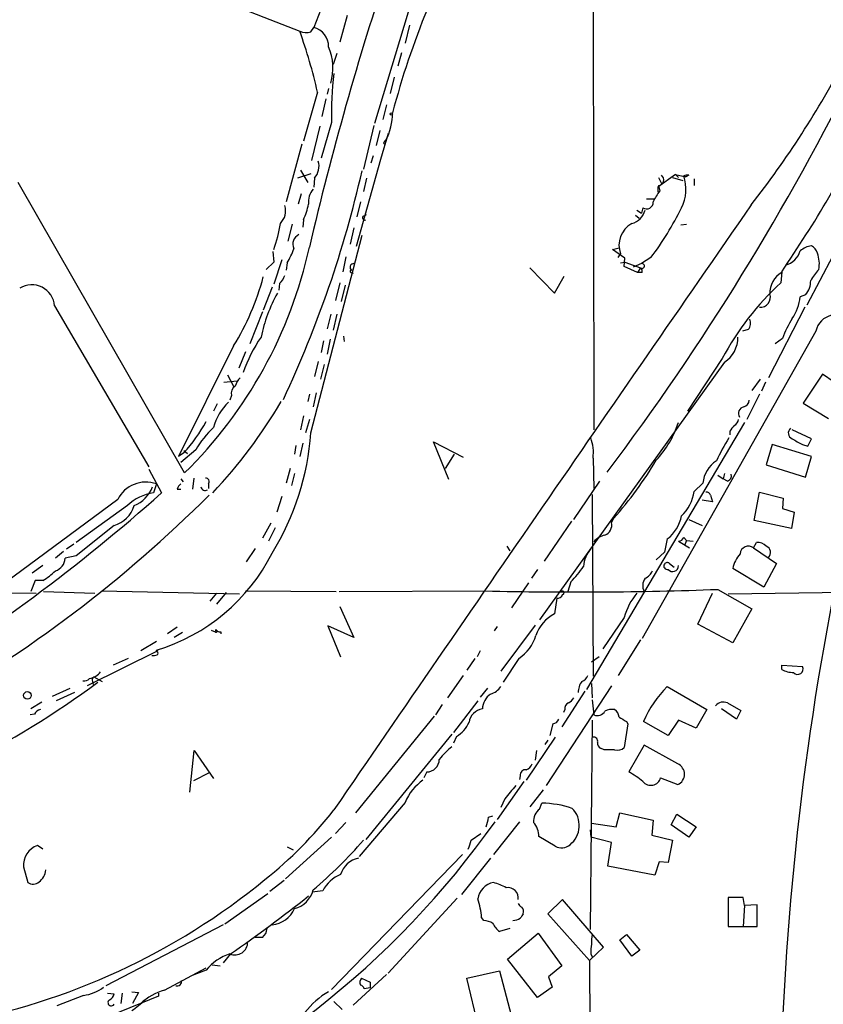
# Model space of a CAD drawing. Extents: x 8 to 44776, y -44066 to 885.
# Drawn here: x 490 to 581, y 553 to 665 of the extents above; entities that cross this region are included whole.
import ezdxf

# ---------------------------------------------------------------- set-up
doc = ezdxf.new("R2010")
doc.units = 0
doc.header["$MEASUREMENT"] = 0
doc.layers.add('MAIN', color=5, linetype='CONTINUOUS')

msp = doc.modelspace()

# ---------------------------------------------------------------- linework, layer by layer
at = {"layer": 'MAIN'}
for p, q in [((530.352, 653.4574), (536.2787, 673.0154)), ((555.244, 671.4067), (555.3287, 618.4901)), ((525.6953, 670.2214), (523.4093, 664.3794)), ((512.7413, 667.5121), (521.8007, 663.9561)), ((527.2193, 665.7341), (526.3727, 662.6861)), ((523.0707, 663.8714), (523.4093, 664.3794)), ((534.3313, 664.6334), (533.8233, 662.6014)), ((526.034, 661.4161), (525.6107, 660.1461)), ((533.4, 661.5007), (532.9767, 659.9767)), ((532.5533, 658.7067), (532.13, 656.8441)), ((525.1027, 657.4367), (524.9333, 656.7594)), ((523.8327, 657.0134), (522.224, 651.4254)), ((524.764, 656.2514), (524.3407, 654.2194)), ((531.7067, 655.5741), (531.2833, 653.8807)), ((524.0867, 653.1187), (523.1553, 649.2241)), ((525.4413, 653.5421), (524.256, 649.4781)), ((530.2673, 653.2034), (529.082, 648.2081)), ((530.9447, 652.6107), (530.5213, 650.9174)), ((531.876, 652.2721), (531.0293, 649.3087)), ((531.4527, 651.3407), (531.622, 651.5101)), ((522.0547, 651.0867), (520.2767, 644.4827)), ((531.0293, 649.3087), (528.2353, 639.4027)), ((530.1827, 649.7321), (529.9287, 648.8854)), ((588.3487, 649.3934), (579.628, 632.7141)), ((521.8853, 648.1234), (522.732, 646.6841)), ((523.0707, 647.7001), (521.5467, 647.1921)), ((523.494, 647.1921), (523.4093, 646.1761)), ((529.4207, 647.1921), (529.082, 645.6681)), ((564.642, 647.6154), (562.61, 646.1761)), ((562.6947, 647.2767), (563.0333, 646.5994)), ((564.3033, 647.2767), (565.4887, 646.9381)), ((564.642, 647.6154), (565.8273, 647.3614)), ((564.642, 647.6154), (564.9807, 647.2767)), ((565.5733, 647.4461), (565.8273, 647.3614)), ((566.166, 647.5307), (565.8273, 647.3614)), ((566.7587, 647.1074), (566.7587, 646.3454)), ((508.6773, 613.5794), (489.712, 646.6841)), ((562.61, 646.1761), (562.61, 645.5834)), ((562.6947, 646.3454), (562.864, 645.7527)), ((521.97, 645.4141), (521.6313, 644.2287)), ((561.34, 644.8214), (562.1867, 644.8214)), ((528.7433, 644.4827), (528.32, 642.7894)), ((560.2393, 643.5514), (560.7473, 643.2127)), ((560.9167, 643.8054), (560.7473, 643.2127)), ((522.224, 642.4507), (522.1393, 641.6041)), ((529.082, 642.8741), (529.4207, 643.0434)), ((560.07, 642.9587), (560.4933, 642.6201)), ((520.954, 641.9427), (520.446, 639.9954)), ((527.9813, 641.5194), (527.558, 639.6567)), ((565.2347, 641.8581), (565.912, 641.9427)), ((523.0707, 618.1514), (528.9127, 640.6727)), ((557.4453, 639.0641), (558.2073, 639.2334)), ((558.8847, 638.0481), (557.4453, 639.0641)), ((518.7527, 638.8101), (518.8373, 637.6247)), ((527.05, 638.2174), (526.7113, 636.5241)), ((558.1227, 638.1327), (558.3767, 638.5561)), ((558.8, 637.1167), (558.8847, 638.0481)), ((561.848, 638.1327), (560.7473, 637.4554)), ((518.8373, 637.6247), (517.9907, 636.7781)), ((519.7687, 637.8787), (518.8373, 635.0847)), ((520.3613, 637.5401), (520.2767, 636.6934)), ((548.0473, 636.9474), (550.8413, 634.0687)), ((558.3767, 637.5401), (558.8847, 637.6247)), ((560.324, 636.4394), (558.8, 637.1167)), ((558.8847, 637.6247), (560.6627, 636.9474)), ((560.7473, 637.4554), (559.816, 637.0321)), ((560.6627, 636.9474), (560.324, 636.4394)), ((527.6427, 636.4394), (527.8967, 636.3547)), ((550.8413, 634.0687), (551.942, 636.0161)), ((560.832, 636.4394), (560.324, 636.4394)), ((576.7493, 636.5241), (576.6647, 635.2541)), ((518.668, 634.7461), (517.652, 632.1214)), ((519.5147, 635.1694), (519.43, 634.4074)), ((526.3727, 635.2541), (525.8647, 633.2221)), ((526.9653, 635.0001), (526.542, 633.1374)), ((579.4587, 633.8994), (578.866, 633.6454)), ((493.8607, 632.6294), (504.6133, 614.2567)), ((579.374, 632.4601), (575.2253, 624.4167)), ((517.5673, 631.9521), (516.128, 628.3114)), ((525.3567, 631.6981), (524.9333, 630.0047)), ((526.034, 631.6981), (525.6107, 629.8354)), ((526.796, 629.1581), (526.8807, 628.5654)), ((580.644, 629.7507), (560.832, 594.6987)), ((572.9393, 629.9201), (572.262, 629.7507)), ((514.2653, 628.0574), (508, 615.4421)), ((524.51, 628.6501), (524.256, 627.2954)), ((525.272, 628.8194), (524.9333, 627.1261)), ((576.834, 628.9041), (575.9873, 628.3114)), ((515.62, 627.3801), (514.858, 625.5174)), ((523.9173, 626.2794), (523.494, 624.5861)), ((524.5947, 625.9407), (524.1713, 624.2474)), ((570.23, 626.1947), (549.148, 596.8154)), ((569.976, 626.6181), (565.9967, 620.6067)), ((513.588, 624.7554), (514.2653, 623.4854)), ((581.406, 624.8401), (579.2047, 621.5381)), ((584.2, 622.8927), (581.406, 624.8401)), ((513.1647, 623.9087), (514.6887, 624.0781)), ((574.294, 624.2474), (573.3627, 622.9774)), ((574.8867, 623.9087), (574.4633, 622.8927)), ((514.0113, 622.3847), (513.842, 621.8767)), ((522.9013, 622.5541), (522.732, 621.7074)), ((523.6633, 622.7234), (523.3247, 621.1147)), ((574.2093, 622.5541), (572.77, 619.6754)), ((512.4027, 621.4534), (511.9793, 620.6067)), ((579.2047, 621.5381), (582.0833, 619.7601)), ((522.224, 620.0987), (521.8853, 618.4901)), ((522.9013, 619.6754), (522.478, 618.1514)), ((572.516, 619.3367), (554.482, 588.8567)), ((570.8227, 618.3207), (570.8227, 617.8974)), ((580.136, 617.4741), (577.9347, 618.4901)), ((521.3773, 616.7121), (521.208, 615.6961)), ((522.1393, 616.9661), (521.8007, 615.4421)), ((538.8187, 612.8174), (537.0407, 617.1354)), ((537.0407, 617.1354), (540.4273, 615.3574)), ((575.6487, 616.7967), (574.9713, 614.5107)), ((580.136, 615.4421), (575.6487, 616.7967)), ((579.12, 616.7967), (579.7127, 616.6274)), ((579.7127, 616.6274), (580.136, 617.4741)), ((508.5927, 615.8654), (508, 615.4421)), ((509.9473, 616.2041), (508.254, 614.7647)), ((508.5927, 616.1194), (509.016, 615.7807)), ((539.4113, 615.6961), (538.3953, 614.0874)), ((555.244, 615.2727), (555.3287, 611.8014)), ((574.9713, 614.5107), (579.4587, 613.0714)), ((579.4587, 613.0714), (580.136, 615.4421)), ((504.6133, 614.0027), (506.0527, 611.2934)), ((520.7, 614.0874), (520.2767, 612.3941)), ((521.208, 613.4947), (520.8693, 612.1401)), ((569.468, 613.3254), (570.0607, 612.9021)), ((570.23, 613.4947), (570.0607, 612.9021)), ((505.46, 612.3094), (505.1213, 611.2934)), ((508.254, 612.9021), (508.508, 612.5634)), ((509.6087, 611.7167), (509.778, 612.9867)), ((511.3867, 612.3094), (511.3867, 611.8014)), ((553.0427, 608.2454), (556.006, 612.6481)), ((567.7747, 612.3941), (566.7587, 611.4627)), ((570.5687, 612.6481), (570.0607, 612.9021)), ((507.8307, 611.7167), (508.254, 611.7167)), ((555.1593, 611.1241), (555.244, 590.3807)), ((568.6213, 611.0394), (568.8753, 610.2774)), ((573.6167, 608.1607), (574.2093, 611.3781)), ((574.2093, 611.3781), (576.9187, 610.7007)), ((501.0573, 610.5314), (486.7487, 599.9481)), ((502.158, 609.8541), (496.316, 605.6207)), ((519.7687, 610.8701), (519.176, 609.0921)), ((568.8753, 610.2774), (567.69, 610.4467)), ((576.9187, 610.7007), (576.834, 609.5154)), ((576.834, 609.5154), (578.1887, 609.0921)), ((578.1887, 609.0921), (577.85, 607.2294)), ((518.4987, 607.8221), (517.5673, 606.1287)), ((552.7887, 608.0761), (549.656, 603.5041)), ((557.3607, 607.9067), (557.6147, 608.4147)), ((566.166, 608.2454), (567.69, 607.5681)), ((577.85, 607.2294), (573.6167, 608.1607)), ((500.634, 607.5681), (496.316, 604.0967)), ((519.0067, 607.3141), (518.2447, 605.7901)), ((496.062, 605.4514), (495.2153, 604.8587)), ((563.7107, 606.0441), (563.372, 604.5201)), ((564.9807, 605.7901), (566.2507, 605.0281)), ((565.5733, 606.2134), (565.912, 605.8747)), ((565.912, 605.8747), (565.658, 605.2821)), ((565.912, 605.8747), (566.674, 605.7901)), ((573.532, 605.0281), (573.8707, 605.6207)), ((494.8767, 604.6047), (493.9453, 603.8427)), ((516.7207, 604.9434), (515.7047, 603.4194)), ((545.4227, 605.1974), (545.7613, 604.6894)), ((563.372, 604.5201), (562.4407, 603.6734)), ((573.532, 605.0281), (576.1567, 603.2501)), ((496.316, 604.0967), (495.046, 603.8427)), ((563.9647, 603.2501), (564.4727, 602.8267)), ((576.1567, 603.2501), (574.7173, 600.5407)), ((492.506, 602.9961), (491.3207, 602.1494)), ((548.894, 602.5727), (548.2167, 601.5567)), ((574.7173, 600.5407), (571.1613, 602.6574)), ((491.6593, 601.3027), (491.1513, 600.0327)), ((492.506, 601.3027), (491.6593, 601.3027)), ((547.878, 601.0487), (545.9307, 598.1701)), ((552.704, 601.1334), (552.3653, 600.0327)), ((430.3607, 600.1174), (491.744, 599.8634)), ((492.5907, 600.0327), (498.4327, 599.8634)), ((499.1947, 600.1174), (514.9427, 599.7787)), ((512.318, 599.8634), (511.556, 598.9321)), ((513.4187, 599.9481), (512.318, 598.5934)), ((515.62, 600.1174), (525.9493, 600.0327)), ((526.288, 600.0327), (542.9673, 600.1174)), ((567.182, 596.3074), (568.8753, 599.8634)), ((569.468, 600.2867), (573.3627, 598.0854)), ((570.6533, 599.7787), (593.4287, 600.1174)), ((551.0953, 599.2707), (550.8413, 597.4927)), ((526.3727, 598.3394), (527.9813, 594.7834)), ((573.3627, 598.0854), (571.1613, 594.1907)), ((558.8, 597.0694), (556.3447, 593.5134)), ((507.8307, 595.9687), (506.73, 595.2067)), ((508.4233, 595.3761), (507.492, 594.7834)), ((511.7253, 595.6301), (512.1487, 595.4607)), ((512.2333, 595.7147), (512.4027, 595.5454)), ((512.826, 595.4607), (512.826, 595.2067)), ((527.9813, 594.7834), (525.018, 596.1381)), ((525.018, 596.1381), (526.4573, 592.5821)), ((544.322, 596.0534), (543.9833, 595.5454)), ((548.64, 596.2227), (544.7453, 590.9734)), ((571.1613, 594.1907), (567.182, 596.3074)), ((505.46, 594.3601), (503.682, 593.2594)), ((560.6627, 594.5294), (558.1227, 590.4654)), ((505.6293, 593.2594), (497.586, 589.2801)), ((505.5447, 593.1747), (505.46, 593.3441)), ((542.3747, 593.2594), (542.036, 592.5821)), ((502.2427, 592.4127), (500.5493, 591.6507)), ((541.782, 592.4127), (540.8507, 591.0581)), ((546.7773, 592.4127), (544.9993, 589.7034)), ((555.9213, 592.5821), (555.0747, 591.9894)), ((576.7493, 591.6507), (579.12, 591.4814)), ((576.7493, 591.1427), (576.7493, 591.6507)), ((498.1787, 589.7881), (498.2633, 589.4494)), ((498.348, 590.2961), (499.2793, 589.7881)), ((540.4273, 590.4654), (538.6493, 587.9254)), ((493.6067, 588.0947), (495.6387, 589.0261)), ((496.1467, 588.5181), (494.03, 587.5867)), ((543.2213, 589.0261), (542.3747, 588.0101)), ((557.3607, 589.2801), (549.91, 577.9347)), ((554.3127, 588.6874), (551.688, 584.6234)), ((555.0747, 589.5341), (555.1593, 587.9254)), ((563.7107, 589.1954), (568.198, 586.5707)), ((492.4213, 587.4174), (491.1513, 586.6554)), ((542.1207, 587.5867), (539.3267, 583.9461)), ((555.1593, 587.6714), (555.3287, 585.9781)), ((538.0567, 587.1634), (537.2947, 585.9781)), ((552.0267, 586.5707), (551.8573, 586.2321)), ((568.198, 586.5707), (567.0127, 584.4541)), ((571.5847, 585.4701), (569.8913, 586.6554)), ((570.5687, 587.3327), (572.0927, 586.4861)), ((572.0927, 586.4861), (571.5847, 585.4701)), ((491.5747, 586.0627), (491.0667, 585.9781)), ((537.1253, 585.8087), (528.1507, 574.8021)), ((555.1593, 585.3854), (554.9053, 561.5094)), ((559.054, 585.2161), (559.2233, 584.9621)), ((563.7953, 583.6074), (561.0013, 585.2161)), ((564.9807, 585.3854), (563.7953, 583.6074)), ((567.0127, 584.4541), (564.9807, 585.3854)), ((550.672, 584.9621), (550.3333, 583.6074)), ((559.2233, 584.9621), (558.8, 582.2527)), ((539.1573, 583.7767), (529.336, 571.7541)), ((539.6653, 583.5227), (539.3267, 582.7607)), ((550.926, 583.4381), (547.624, 578.5274)), ((550.0793, 583.0994), (549.7407, 582.5914)), ((509.27, 577.1727), (509.778, 581.9141)), ((509.778, 581.9141), (511.9793, 578.6967)), ((548.8093, 581.9141), (548.64, 580.8134)), ((556.514, 581.9987), (556.0907, 582.1681)), ((561.086, 582.5067), (559.308, 579.4587)), ((564.896, 580.3901), (561.086, 582.5067)), ((511.4713, 579.3741), (509.6933, 578.4427)), ((536.2787, 579.4587), (535.94, 578.7814)), ((546.9467, 579.0354), (546.862, 578.6121)), ((562.9487, 578.7814), (564.896, 578.0194)), ((547.37, 578.3581), (544.322, 574.0401)), ((549.5713, 577.4267), (548.0473, 575.4794)), ((545.1687, 576.4107), (544.7453, 575.3947)), ((533.8233, 575.9874), (528.574, 569.8067)), ((549.148, 575.2254), (549.402, 575.9027)), ((543.306, 574.2941), (543.814, 574.4634)), ((557.8687, 573.1934), (558.292, 574.8021)), ((558.292, 574.8021), (562.102, 573.9554)), ((562.102, 573.9554), (561.9327, 572.2621)), ((564.134, 573.4474), (564.8113, 574.6327)), ((564.8113, 574.6327), (567.0127, 573.1934)), ((527.05, 573.7014), (525.8647, 572.4314)), ((546.862, 573.7861), (543.8987, 570.0607)), ((554.9053, 572.8547), (554.99, 572.0081)), ((555.0747, 573.6167), (557.8687, 573.1934)), ((566.166, 572.0081), (564.134, 573.4474)), ((567.0127, 573.1934), (566.166, 572.0081)), ((525.4413, 572.0081), (520.192, 567.2667)), ((541.3587, 571.6694), (542.4593, 572.4314)), ((550.926, 570.9921), (549.0633, 572.0927)), ((557.3607, 571.4154), (554.99, 572.0081)), ((561.9327, 572.2621), (564.3033, 571.6694)), ((564.3033, 571.6694), (563.7953, 569.1294)), ((492.506, 570.6534), (491.9133, 571.0767)), ((520.3613, 570.9074), (521.0387, 570.5687)), ((556.9373, 568.7061), (557.3607, 571.4154)), ((540.3427, 570.0607), (525.4413, 554.6514)), ((543.56, 569.6374), (540.258, 565.4887)), ((490.3047, 568.6214), (490.8127, 566.8434)), ((562.2713, 567.6901), (556.9373, 568.7061)), ((562.7793, 569.2141), (562.2713, 567.6901)), ((563.7953, 569.1294), (562.7793, 569.2141)), ((520.0227, 567.0974), (518.414, 565.8274)), ((518.16, 565.5734), (513.2493, 562.1021)), ((524.4253, 565.9121), (523.24, 565.7427)), ((539.75, 565.0654), (531.876, 556.5141)), ((572.3467, 565.1501), (570.6533, 565.1501)), ((570.6533, 565.1501), (570.6533, 561.8481)), ((572.516, 564.2187), (572.3467, 565.1501)), ((551.7727, 564.8961), (550.0793, 563.2874)), ((556.4293, 559.4774), (551.7727, 564.8961)), ((572.516, 564.2187), (572.3467, 561.8481)), ((573.9553, 564.3034), (572.516, 564.2187)), ((573.9553, 561.8481), (573.9553, 564.3034)), ((542.798, 562.5254), (542.544, 562.8641)), ((550.0793, 563.2874), (554.8207, 557.9534)), ((513.08, 562.0174), (499.7027, 555.0747)), ((545.7613, 561.5941), (544.576, 561.2554)), ((570.6533, 561.8481), (573.9553, 561.8481)), ((517.5673, 560.5781), (516.7207, 560.5781)), ((545.5073, 558.1227), (548.9787, 561.0861)), ((548.9787, 561.0861), (551.688, 557.3607)), ((558.292, 560.3241), (559.054, 560.9167)), ((559.054, 560.9167), (560.578, 559.1387)), ((554.8207, 557.9534), (556.4293, 559.4774)), ((559.6467, 558.4614), (558.292, 560.3241)), ((513.9267, 558.7154), (513.08, 557.6994)), ((554.99, 558.7154), (555.1593, 558.3767)), ((560.578, 559.1387), (559.6467, 558.4614)), ((506.3913, 554.5667), (511.1327, 557.1067)), ((511.81, 557.4454), (512.7413, 557.3607)), ((548.894, 553.7201), (545.5073, 558.1227)), ((551.688, 557.3607), (550.164, 556.0907)), ((554.8207, 557.9534), (554.9053, 540.7661)), ((511.1327, 556.8527), (509.524, 556.2601)), ((531.7067, 556.3447), (527.8967, 552.8734)), ((540.8507, 555.9214), (544.576, 556.7681)), ((544.576, 556.7681), (546.1, 551.0107)), ((550.164, 556.0907), (550.5873, 554.9054)), ((528.828, 555.9214), (529.844, 555.4981)), ((529.844, 554.8207), (529.1667, 554.7361)), ((529.844, 555.4981), (529.844, 554.8207)), ((542.29, 549.9101), (540.8507, 555.9214)), ((550.5873, 554.9054), (548.894, 553.7201)), ((497.1627, 553.9741), (494.1147, 552.7887)), ((505.714, 553.8894), (495.046, 549.5714)), ((499.872, 554.2281), (500.634, 554.1434)), ((501.5653, 554.2281), (501.396, 553.0427)), ((502.666, 554.3974), (503.428, 554.3127)), ((503.428, 554.3127), (502.7507, 553.0427)), ((505.714, 554.2281), (505.714, 553.8894)), ((525.6953, 553.2967), (526.6267, 552.3654))]:
    msp.add_line(p, q, dxfattribs=at)
for centre, radius in [((532.2569, 654.5158), 0.1338), ((490.7562, 588.1889), 0.4336)]:
    msp.add_circle(centre, radius, dxfattribs=at)
for centre, radius, start, end in [((885.7888, 554.1892), 372.7389, 161.670805, 166.797844), ((621.8505, 631.2026), 92.4862, 157.566654, 165.318574), ((522.5396, 665.4716), 1.686, 244.007903, 288.3608), ((466.3419, 643.9556), 58.9551, 12.796409, 19.831184), ((522.8382, 662.1881), 2.2645, 359.746984, 75.392432), ((519.2774, 659.7393), 6.3152, 344.290516, 22.716943), ((486.3706, 711.9766), 110.2458, 322.02744, 332.354987), ((325.899, 787.9043), 289.3082, 322.967718, 333.794059), ((558.928, 654.8198), 33.5111, 172.60996, 182.185086), ((525.7371, 654.6006), 6.647, 332.293449, 0.362894), ((455.7471, 719.3261), 146.621, 325.616101, 333.452809), ((531.495, 651.2137), 0.1339, 108.421413, 288.421413), ((404.1427, 676.3962), 127.9519, 334.822014, 347.195436), ((521.9326, 648.5512), 2.07, 318.96249, 16.508096), ((562.6346, 647.0036), 0.6609, 275.217189, 52.896031), ((561.3024, 645.9149), 4.5371, 332.293511, 19.723736), ((565.9965, 646.5995), 0.9465, 79.683783, 116.559637), ((524.9848, 644.5012), 2.1852, 139.439375, 187.163718), ((567.5616, 642.0705), 5.9688, 141.908981, 156.162853), ((518.1599, 643.4667), 2.0356, 315.00199, 16.927864), ((514.7723, 645.9225), 8.2208, 335.018854, 348.109691), ((17800.3209, -11286.0217), 20954.7098, 145.29641278, 145.5255958), ((559.181, 644.0171), 2.0435, 283.173251, 346.82675), ((561.34, 644.4404), 0.7632, 236.312015, 3.177331), ((532.111, 660.2281), 37.0472, 323.386647, 333.685947), ((529.209, 642.6624), 0.2469, 120.959776, 300.959776), ((505.7907, 643.9986), 13.9486, 339.282322, 351.875823), ((561.0528, 639.545), 2.853, 119.528415, 200.280798), ((522.2241, 639.6567), 1.2123, 114.778772, 204.7725), ((472.6354, 650.2969), 51.4509, 314.468001, 347.67926), ((514.4228, 641.338), 7.0491, 327.399515, 341.905879), ((580.5308, 636.9845), 2.5339, 98.96381, 131.073185), ((579.5575, 638.3304), 1.2936, 13.879402, 63.434949), ((576.6141, 639.5696), 2.3508, 283.746002, 343.316397), ((577.6377, 637.4129), 3.4047, 349.254432, 21.138276), ((527.9672, 637.0368), 0.4189, 88.070795, 235.061765), ((560.8139, 637.1833), 0.2802, 237.342177, 103.753487), ((560.366, 636.5663), 0.483, 344.766731, 52.097965), ((488.8538, 643.6525), 29.8153, 328.462457, 344.991377), ((517.6361, 637.0189), 2.6363, 315.447218, 339.616929), ((527.685, 636.5664), 0.1339, 71.578587, 251.578587), ((578.204, 634.0355), 2.8098, 121.179879, 181.048188), ((584.7191, 633.0614), 5.2702, 135.151444, 152.33802), ((491.2338, 632.3974), 2.6372, 5.047098, 120.853841), ((597.8839, 611.9113), 31.5459, 132.271636, 152.211835), ((577.7345, 635.4481), 2.3176, 318.069384, 1.483502), ((534.1498, 625.6717), 17.0937, 150.578323, 168.521324), ((574.3244, 633.5936), 1.1393, 264.201838, 20.044547), ((573.5696, 634.2501), 5.3308, 324.968973, 353.486636), ((590.1829, 623.8846), 14.2614, 149.185826, 159.39256), ((582.8982, 629.2927), 2.3003, 34.55432, 168.515186), ((572.0504, 630.6519), 1.1514, 320.536579, 23.195977), ((530.9451, 619.7599), 16.4397, 145.491854, 161.378352), ((568.3782, 629.0178), 3.3763, 303.262695, 0.943586), ((515.1199, 622.59), 1.1275, 127.424828, 190.491662), ((516.9038, 622.5685), 2.6338, 135.435321, 159.627527), ((468.8456, 651.6127), 58.9819, 316.875413, 329.534155), ((517.9025, 617.1971), 6.1219, 133.704092, 165.362668), ((572.6105, 620.3364), 0.7987, 102.966118, 210.636496), ((572.2831, 621.8415), 0.7417, 281.525044, 2.720065), ((495.908, 627.611), 17.2876, 317.201364, 331.72351), ((553.9017, 622.9477), 11.6526, 317.121354, 341.947556), ((740.4266, 491.6595), 211.6803, 143.018223, 143.247406), ((571.0282, 619.7542), 0.8143, 291.805329, 354.446932), ((519.5986, 610.5659), 11.1775, 132.973777, 149.706923), ((493.0331, 620.2286), 30.1094, 328.363526, 356.044104), ((578.1871, 618.1149), 0.6888, 127.763356, 248.50138), ((550.5449, 615.9077), 4.7418, 352.30411, 20.376014), ((587.0703, 606.8953), 19.5052, 146.859379, 155.660873), ((747.8664, 913.4412), 341.2819, 240.137393, 240.366591), ((526.6855, 636.0822), 41.4983, 318.185998, 329.497528), ((571.0767, 612.1401), 3.3118, 122.471192, 175.601295), ((570.3812, 613.2508), 0.6312, 287.280921, 14.617437), ((504.2456, 608.9766), 3.5472, 69.979357, 154.003452), ((508.9306, 611.3787), 1.1506, 126.016391, 162.917772), ((511.0964, 612.5876), 0.402, 316.219304, 96.914657), ((364.5568, 770.334), 212.8732, 301.513877, 311.658983), ((405.0676, 717.6782), 150.6439, 299.373831, 314.936772), ((505.9965, 605.7213), 5.6404, 98.926418, 132.885603), ((501.4554, 613.4355), 3.8693, 292.241922, 337.754777), ((511.0557, 612.1046), 0.5328, 194.555274, 297.531672), ((562.3289, 611.9771), 4.4596, 312.10983, 353.37633), ((568.181, 610.9293), 0.4539, 14.039305, 98.578205), ((499.7209, 610.7672), 3.3269, 285.930019, 344.069981), ((556.0939, 607.656), 1.2914, 293.010996, 11.194205), ((561.1769, 609.4023), 4.2069, 307.034968, 349.957306), ((557.0078, 604.3462), 2.1603, 100.91618, 141.010478), ((565.0167, 606.3662), 0.5772, 266.424285, 344.649113), ((574.0763, 604.5128), 1.1268, 37.41296, 100.513143), ((499.0575, 614.3785), 21.9872, 286.929323, 333.113652), ((558.0601, 602.4718), 3.9414, 141.164016, 173.596237), ((575.0566, 601.768), 3.9955, 139.729538, 167.138339), ((572.9572, 604.2683), 0.9528, 52.891953, 175.038595), ((574.7557, 604.4939), 0.7358, 309.657023, 72.961392), ((493.5171, 603.8714), 1.5292, 286.261404, 358.924589), ((563.7022, 602.9537), 0.3922, 147.334988, 283.731538), ((563.7069, 602.9382), 0.4047, 50.42467, 145.846581), ((489.0433, 607.3219), 6.9442, 299.910776, 314.903734), ((544.9082, 608.9157), 11.0154, 315.049653, 326.969656), ((560.5781, 602.9958), 1.5564, 292.381136, 337.627074), ((564.3174, 602.982), 0.6634, 218.094652, 1.217773), ((562.2795, 600.7307), 1.3826, 143.31575, 210.32057), ((553.4725, 1029.8955), 429.9065, 268.59978, 272.132292), ((551.7485, 599.8937), 0.201, 276.912942, 136.249745), ((565.8533, 595.2037), 7.2959, 140.306843, 165.183769), ((551.1617, 599.918), 0.6507, 264.143088, 339.874719), ((912.8452, 535.6632), 336.3557, 169.069888, 179.664389), ((553.0025, 593.4896), 4.5492, 118.363793, 160.108787), ((512.064, 595.63), 0.1893, 296.578587, 26.578587), ((512.2586, 595.5544), 0.1444, 220.450687, 356.426141), ((512.6991, 595.9264), 0.4827, 232.11877, 285.242626), ((544.2515, 596.3215), 4.6539, 302.869856, 343.98307), ((505.46, 593.0054), 0.1893, 296.578587, 63.421413), ((505.1215, 593.6817), 0.9456, 259.674018, 296.58673), ((497.5243, 592.0923), 1.9908, 279.124493, 322.800271), ((578.1352, 593.8082), 3.0043, 242.528276, 269.404959), ((578.5715, 591.2035), 0.6149, 220.50831, 26.869259), ((441.8395, 665.719), 94.9716, 295.925987, 306.831335), ((497.2473, 590.6348), 0.7807, 257.475173, 319.394725), ((498.5173, 589.9575), 0.3786, 116.565051, 206.578587), ((555.5397, 588.5607), 1.9895, 141.90602, 181.226962), ((553.6776, 590.7618), 1.0178, 286.930557, 343.069443), ((542.8827, 590.5498), 2.303, 287.103644, 323.977017), ((572.1442, 580.5412), 12.0838, 134.260025, 157.239968), ((544.881, 586.5194), 2.2564, 125.834336, 176.544521), ((551.7306, 588.6448), 1.4964, 298.735138, 331.264862), ((570.0995, 586.3307), 1.1064, 64.908024, 143.160137), ((492.3305, 585.7606), 0.8139, 95.534773, 158.212969), ((542.8827, 584.8774), 1.7961, 98.130102, 171.869898), ((552.6375, 586.73), 0.6312, 107.280921, 194.617437), ((555.7309, 586.8881), 0.9949, 246.155625, 330.714395), ((557.4028, 584.836), 1.7598, 80.300568, 117.188234), ((557.1074, 585.6398), 1.1031, 4.382771, 57.550319), ((550.5935, 585.7722), 0.8139, 275.534773, 338.212969), ((685.6195, 797.1265), 246.8296, 238.922635, 239.151838), ((538.0316, 586.4328), 3.3373, 299.309403, 337.048257), ((555.3046, 582.976), 0.4661, 343.72701, 97.47116), ((544.531, 575.5244), 8.6772, 128.264332, 141.735668), ((556.4293, 582.7608), 0.6826, 172.88019, 240.261365), ((557.1066, 285.6489), 296.3504, 89.885409, 90.114572), ((558.0379, 583.0432), 1.098, 252.038641, 313.952068), ((536.2726, 580.9041), 1.4454, 270.241803, 359.762161), ((547.5393, 579.1201), 0.5986, 81.865837, 188.134163), ((547.3276, 580.6863), 1.0178, 286.932197, 343.080214), ((564.3738, 579.2048), 1.2953, 293.774758, 66.223458), ((539.0847, 573.8611), 5.6748, 124.685894, 157.994791), ((555.5751, 572.2765), 8.0944, 48.706467, 62.537149), ((561.8202, 579.1096), 1.1752, 219.752511, 343.784062), ((926.8034, 259.673), 495.9514, 140.079842, 140.309025), ((489.2696, 603.3047), 46.0439, 308.323232, 322.28915), ((550.1131, 573.884), 1.6525, 125.733966, 186.344021), ((549.1768, 564.1205), 11.7844, 71.718956, 88.905006), ((550.8607, 573.3512), 2.8085, 308.767496, 44.225332), ((540.1506, 574.4426), 3.1589, 336.705668, 357.305524), ((461.5794, 631.9877), 100.9544, 291.101235, 324.794299), ((546.7465, 572.1527), 2.3176, 358.516498, 41.930616), ((487.9712, 607.6353), 54.6227, 310.333119, 318.818851), ((287.1819, 655.8389), 267.7505, 341.448768, 341.677944), ((492.6993, 568.8071), 2.4018, 109.101815, 184.434383), ((551.6484, 572.3191), 1.5109, 241.436754, 309.984731), ((529.1405, 566.8873), 2.8261, 103.32178, 161.699684), ((468.8315, 626.7893), 77.1558, 280.151775, 309.416006), ((491.0118, 568.4222), 1.8382, 305.631159, 355.647672), ((528.0432, 564.0049), 4.0898, 112.815782, 152.203746), ((491.392, 567.7211), 1.0516, 236.57437, 311.055742), ((544.2404, 564.7373), 2.1336, 99.21554, 173.449554), ((542.544, 561.5096), 5.5031, 59.488529, 75.749118), ((545.5497, 565.1077), 1.1624, 349.511754, 100.493093), ((408.9914, 709.2601), 183.5078, 304.877943, 308.336211), ((520.5366, 566.6682), 2.8678, 283.539561, 346.458496), ((530.8945, 561.6349), 11.7142, 6.023292, 16.595896), ((518.3305, 565.1407), 3.1415, 276.167382, 336.342321), ((547.4121, 564.7688), 0.778, 202.371723, 247.628278), ((546.6291, 563.5414), 0.7037, 338.83972, 46.214956), ((546.1075, 564.0388), 1.5134, 269.71606, 303.677467), ((674.1159, 478.3835), 152.6259, 146.200557, 146.42974), ((516.6088, 561.6923), 1.4698, 310.704043, 356.16907), ((542.5438, 560.0696), 2.4689, 59.037437, 84.090357), ((546.5229, 563.6258), 3.0674, 207.979423, 230.602432), ((558.422, 560.1124), 3.3604, 166.151915, 185.058586), ((514.4136, 560.0594), 1.4604, 246.960066, 0.419785), ((558.3346, 559.0116), 3.3577, 166.137165, 185.060949), ((515.6692, 553.156), 5.852, 108.194069, 140.824121), ((496.606, 558.6118), 4.671, 276.844917, 307.487147), ((507.7992, 555.6005), 0.5436, 255.304185, 7.068804), ((529.3134, 555.4817), 0.6549, 137.828116, 209.481187), ((528.4469, 554.4395), 0.7785, 22.394546, 67.621866), ((499.8239, 554.2219), 0.8139, 291.787031, 354.465227), ((507.9333, 548.6552), 6.1093, 104.61969, 134.096745), ((529.6739, 546.4395), 9.1774, 119.874046, 142.497032), ((500.3135, 553.1456), 0.3713, 120.328633, 329.671367), ((799.7433, 171.8012), 482.6543, 127.759606, 127.988796)]:
    msp.add_arc(centre, radius, start, end, dxfattribs=at)

doc.saveas('drawing.dxf')
